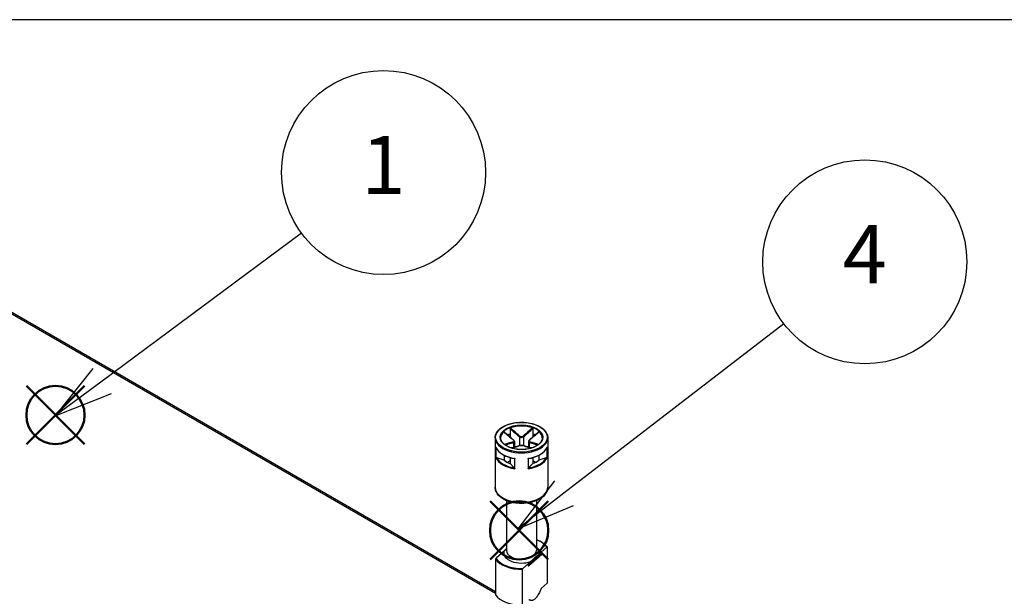
# Model space of a CAD drawing. Units: millimetres. Extents: x 0 to 2428, y 0 to 840.
# Drawn here: x 220 to 398, y 736 to 840 of the extents above; entities that cross this region are included whole.
import ezdxf

# ---------------------------------------------------------------- set-up
doc = ezdxf.new("R2010")
doc.units = ezdxf.units.MM
doc.header["$LTSCALE"] = 3
doc.layers.add('AM_12', color=7, linetype='Continuous', lineweight=50, plot=False)
doc.layers.add('AM_5', color=3, linetype='Continuous', lineweight=25)
doc.layers.add('TK1', color=7, linetype='Continuous', lineweight=25)
doc.styles.add('ACISOTS', font='isocp.shx', dxfattribs={"height": 1, "bigfont": 'extfont.shx'})

# ---------------------------------------------------------------- blocks, each defined once
blk = doc.blocks.new('TK-A3')
blk.add_lwpolyline([(0, 0), (403, 0), (403, 280), (0, 280)], close=True)
blk = doc.blocks.new('*S79')
at = {"layer": 'AM_12', "color": 4}
for p, q in [((221.44, 763.52), (231.94, 774.02)), ((221.44, 774.02), (231.94, 763.52))]:
    blk.add_line(p, q, dxfattribs=at)
blk.add_circle((226.69, 768.77), 5.25, dxfattribs=at)
blk = doc.blocks.new('*S82')
at = {"layer": 'AM_12', "color": 4}
for p, q in [((304.97, 742.74), (315.47, 753.24)), ((304.97, 753.24), (315.47, 742.74))]:
    blk.add_line(p, q, dxfattribs=at)
blk.add_circle((310.22, 747.99), 5.25, dxfattribs=at)
blk = doc.blocks.new('*S85')
at = {"layer": 'AM_5', "color": 3}
blk.add_line((271.03, 801.52), (235.08, 774.88), dxfattribs=at)
at = {"layer": 'AM_5', "color": 3, "linetype": 'Continuous'}
for p, q in [((233.41, 777.14), (226.65, 768.63)), ((235.08, 774.88), (226.65, 768.63)), ((226.65, 768.63), (236.76, 772.62))]:
    blk.add_line(p, q, dxfattribs=at)
at = {"layer": 'AM_5', "color": 3}
blk.add_circle((285.79, 812.46), 18.38, dxfattribs=at)
at = {"layer": 'AM_5', "color": 7, "insert": (285.79, 812.46), "char_height": 10.5, "attachment_point": 5, "style": 'ACISOTS'}
blk.add_mtext('1', dxfattribs=at)
blk = doc.blocks.new('*S86')
at = {"layer": 'AM_5', "color": 3}
blk.add_line((357.93, 785.17), (318.29, 754.67), dxfattribs=at)
at = {"layer": 'AM_5', "color": 3, "linetype": 'Continuous'}
for p, q in [((316.57, 756.9), (309.97, 748.27)), ((318.29, 754.67), (309.97, 748.27)), ((309.97, 748.27), (320.01, 752.44))]:
    blk.add_line(p, q, dxfattribs=at)
at = {"layer": 'AM_5', "color": 3}
blk.add_circle((372.49, 796.37), 18.38, dxfattribs=at)
at = {"layer": 'AM_5', "color": 7, "insert": (372.49, 796.37), "char_height": 10.5, "attachment_point": 5, "style": 'ACISOTS'}
blk.add_mtext('4', dxfattribs=at)

msp = doc.modelspace()

# ---------------------------------------------------------------- linework, layer by layer
at = {"layer": 'TK1'}
for p, q in [((207.618, 793.438), (305.981, 736.648)), ((208.118, 793.487), (305.981, 736.986)), ((308.571, 766.327), (308.571, 765.345)), ((312.706, 766.327), (312.706, 765.345)), ((305.888, 764.682), (305.888, 755.782)), ((308.571, 765.345), (308.571, 764.818)), ((310.285, 764.843), (310.285, 763.251)), ((310.992, 764.843), (310.992, 763.251)), ((312.706, 765.345), (312.706, 764.818)), ((315.389, 764.682), (315.389, 755.782)), ((306.037, 762.938), (306.037, 761.06)), ((306.084, 761.082), (306.084, 762.825)), ((309.224, 763.822), (309.224, 762.94)), ((309.371, 763.995), (309.371, 762.981)), ((311.906, 763.995), (311.906, 762.981)), ((312.052, 763.822), (312.052, 762.94)), ((315.192, 762.825), (315.192, 761.082)), ((315.239, 761.06), (315.239, 762.938)), ((307.51, 760.631), (306.172, 761.077)), ((307.51, 761.522), (307.51, 760.631)), ((308.571, 761.112), (308.571, 760.018)), ((309.455, 759.087), (309.455, 760.965)), ((311.821, 760.965), (311.821, 759.087)), ((312.706, 761.112), (312.706, 760.018)), ((313.767, 761.522), (313.767, 760.631)), ((315.105, 761.077), (313.767, 760.631)), ((308.571, 760.508), (308.095, 760.234)), ((309.343, 759.246), (308.571, 760.018)), ((309.394, 760.934), (309.394, 759.172)), ((311.883, 759.172), (311.883, 760.934)), ((312.706, 760.018), (311.933, 759.246)), ((313.182, 760.234), (312.706, 760.508)), ((307.938, 753.339), (307.938, 744.352)), ((313.338, 753.339), (313.338, 744.352)), ((307.062, 743.846), (306.049, 742.952)), ((306.962, 743.764), (306.962, 743.758)), ((307.897, 744.634), (306.996, 743.839)), ((307.062, 743.846), (307.471, 744.207)), ((314.281, 743.639), (311.981, 741.61)), ((311.998, 741.899), (314.298, 743.928)), ((314.298, 743.683), (311.998, 741.654)), ((312.324, 742.373), (313.806, 743.68)), ((314.215, 744.041), (313.806, 743.68)), ((314.215, 744.041), (315.228, 744.934)), ((314.298, 743.928), (314.298, 743.683)), ((314.315, 743.959), (314.315, 743.714)), ((315.295, 744.912), (315.295, 738.462)), ((305.981, 742.811), (305.981, 736.361)), ((311.915, 742.012), (310.902, 741.118)), ((311.86, 741.637), (311.86, 741.882)), ((312.324, 742.373), (311.915, 742.012)), ((311.998, 741.654), (311.998, 741.899)), ((310.834, 734.527), (310.834, 740.977)), ((315.295, 738.462), (314.187, 737.484))]:
    msp.add_line(p, q, dxfattribs=at)
for centre, start, end in [((307.062, 743.764), 131.4139, 180), ((314.215, 743.959), 0, 69.29804), ((314.215, 743.714), 311.4139, 0), ((311.915, 741.685), 249.29804, 311.4139)]:
    msp.add_arc(centre, 0.1, start, end, dxfattribs=at)
for major_axis in [(-4.651, 0), (-3.85, 0)]:
    msp.add_ellipse((310.638, 764.764), major_axis=major_axis, ratio=0.5773503, dxfattribs=at)
for centre, major_axis, ratio, start_param, end_param in [((310.638, 764.682), (-3.75, 0), 0.5773503, 3.1415927, 6.2831853), ((310.638, 764.601), (-3.75, 0), 0.5773503, 4.1540498, 5.2707282), ((310.638, 764.682), (-4.751, 0), 0.5773503, 0, 3.1415927), ((310.638, 764.601), (-3.75, 0), 0.5773503, 5.7248461, 6.2640697), ((310.638, 763.539), (3.75, 0), 0.5773503, 2.1548366, 2.2899487), ((310.355, 764.884), (0.064, 0.0768), 0.4387823, 1.0190895, 2.4438305), ((310.921, 764.884), (-0.064, 0.0768), 0.4387823, 3.8393548, 5.2640959), ((310.638, 763.539), (3.75, 0), 0.5773503, 0.8516439, 0.9867561), ((310.638, 764.601), (3.75, 0), 0.5773503, 0.0191156, 0.5583392), ((310.638, 763.621), (-4.751, 0), 0.5773503, 0.2516598, 1.3191365), ((309.153, 764.19), (0.064, 0.0768), 0.4387823, 0, 0.7269789), ((309.153, 763.863), (-0.0306, 0.0952), 0.6885759, 4.0625228, 5.4872639), ((310.355, 763.169), (-0.0306, 0.0952), 0.6885759, 5.7793744, 6.2831853), ((310.921, 763.169), (0.0306, 0.0952), 0.6885759, 0, 0.5038109), ((310.638, 763.621), (4.751, 0), 0.5773503, 4.9640488, 6.0315255), ((312.123, 763.863), (0.0306, 0.0952), 0.6885759, 0.7959214, 2.2206625), ((312.123, 764.19), (-0.064, 0.0768), 0.4387823, 5.5562064, 6.2831853), ((310.638, 761.743), (-4.751, 0), 0.5773503, 0.2516598, 1.3191365), ((310.638, 761.825), (-4.651, 0), 0.5773503, 0.2822283, 1.288568), ((310.638, 761.743), (4.751, 0), 0.5773503, 4.9640488, 6.0315255), ((310.638, 761.825), (4.651, 0), 0.5773503, 4.9946173, 6.000957), ((310.638, 761.825), (3.75, 0), 0.5773503, 3.7256329, 4.1283487), ((310.638, 761.825), (3.75, 0), 0.5773503, 5.2964292, 5.6991451), ((310.638, 755.782), (4.751, 0), 0.5773503, 3.1415927, 6.2831853), ((310.638, 743.943), (4.9, 0), 0.5773503, 0.3578899, 0.9872098), ((307.062, 743.764), (-0.1, 0), 0.5773503, 0, 0.1052774), ((307.062, 743.764), (-0.0661, 0.075), 0.6831609, 5.371396, 6.2831853), ((310.638, 743.943), (-3.2, 0), 0.5773503, 6.1400835, 8.4087381), ((310.638, 744.352), (2.7, 0), 0.5773503, 3.1415927, 6.2831853), ((310.638, 743.943), (3.2, 0), 0.5773503, 6.1400835, 6.8497496), ((314.215, 743.959), (0.0354, 0.0935), 0.4471665, 0, 0.7016519), ((314.215, 743.959), (0.0661, -0.075), 0.6831609, 0.6590071, 2.2298034), ((314.215, 743.714), (0.0661, -0.075), 0.6831609, 0, 0.6590071), ((314.215, 743.959), (0.1, 0), 0.5773503, 5.7036145, 6.2831853), ((314.215, 743.714), (0.1, 0), 0.5773503, 5.7036145, 6.2831853), ((310.638, 743.862), (-5, 0), 0.5773503, 0.3724968, 1.6099542), ((310.638, 743.943), (-4.9, 0), 0.5773503, 0.3578899, 1.6245611), ((311.915, 741.93), (0.0354, 0.0935), 0.4471665, 0.7016519, 2.2724482), ((311.915, 741.93), (-0.1, 0), 0.5773503, 0.9912255, 2.5620218), ((311.915, 741.685), (0.1, 0), 0.5773503, 4.1328182, 5.7036145), ((311.915, 741.685), (-0.0354, -0.0935), 0.4471665, 5.4140409, 6.2831853), ((311.915, 741.93), (-0.0661, 0.075), 0.6831609, 3.8005997, 5.371396), ((311.915, 741.685), (0.0661, -0.075), 0.6831609, 0, 0.6590071), ((310.638, 737.411), (-5, 0), 0.5773503, 0.3724968, 1.6099542)]:
    msp.add_ellipse(centre, major_axis=major_axis, ratio=ratio, start_param=start_param, end_param=end_param, dxfattribs=at)
for points, knots in [([(305.888, 764.682), (305.888, 764.975), (305.967, 765.267), (306.273, 765.825), (306.505, 766.09), (307.099, 766.568), (307.466, 766.78), (308.293, 767.125), (308.754, 767.257), (309.724, 767.432), (310.232, 767.473), (311.245, 767.46), (311.749, 767.407), (312.705, 767.209), (313.155, 767.065), (313.958, 766.7), (314.31, 766.479), (314.876, 765.981), (315.092, 765.703), (315.333, 765.173), (315.389, 764.928), (315.389, 764.682)], [2.3561945, 2.3561945, 2.3561945, 2.3561945, 2.6634027, 2.6634027, 2.9791198, 2.9791198, 3.3020186, 3.3020186, 3.6254836, 3.6254836, 3.9483472, 3.9483472, 4.2709805, 4.2709805, 4.5939112, 4.5939112, 4.9174382, 4.9174382, 5.2399133, 5.2399133, 5.4977871, 5.4977871, 5.4977871, 5.4977871]), ([(308.571, 766.327), (308.571, 766.338), (308.573, 766.35), (308.581, 766.373), (308.587, 766.384), (308.602, 766.404), (308.611, 766.412), (308.63, 766.427), (308.641, 766.433), (308.652, 766.437)], [0, 0, 0, 0, 0.004049482, 0.004049482, 0.007869406, 0.007869406, 0.011568181, 0.011568181, 0.015365779, 0.015365779, 0.015365779, 0.015365779]), ([(308.571, 766.327), (308.737, 766.18), (308.904, 766.034), (309.178, 765.795), (309.284, 765.702), (309.391, 765.609), (309.539, 765.48), (309.688, 765.351), (309.986, 765.095), (310.135, 764.968), (310.285, 764.843)], [0.01033558, 0.01033558, 0.01033558, 0.01033558, 0.08347295, 0.08347295, 0.13010749, 0.13010749, 0.13010749, 0.19516123, 0.19516123, 0.26021497, 0.26021497, 0.26021497, 0.26021497]), ([(310.36, 764.948), (310.213, 765.073), (310.065, 765.2), (309.769, 765.457), (309.621, 765.586), (309.473, 765.715), (309.367, 765.808), (309.261, 765.901), (308.987, 766.142), (308.819, 766.289), (308.652, 766.437)], [-0.26021497, -0.26021497, -0.26021497, -0.26021497, -0.19516123, -0.19516123, -0.13010749, -0.13010749, -0.13010749, -0.08347295, -0.08347295, -0.00984667, -0.00984667, -0.00984667, -0.00984667]), ([(312.625, 766.437), (312.351, 766.196), (312.077, 765.955), (311.508, 765.456), (311.212, 765.198), (310.916, 764.948)], [-0.2503683, -0.2503683, -0.2503683, -0.2503683, -0.13010749, -0.13010749, 0, 0, 0, 0]), ([(310.992, 764.843), (311.291, 765.092), (311.589, 765.35), (312.16, 765.847), (312.433, 766.087), (312.706, 766.327)], [0, 0, 0, 0, 0.13010749, 0.13010749, 0.2498794, 0.2498794, 0.2498794, 0.2498794]), ([(312.625, 766.437), (312.636, 766.433), (312.647, 766.427), (312.666, 766.412), (312.675, 766.403), (312.69, 766.383), (312.695, 766.372), (312.704, 766.35), (312.706, 766.338), (312.706, 766.327)], [0, 0, 0, 0, 0.003894897, 0.003894897, 0.00760361, 0.00760361, 0.011316401, 0.011316401, 0.015358705, 0.015358705, 0.015358705, 0.015358705]), ([(314.388, 764.682), (314.388, 764.451), (314.32, 764.219), (314.055, 763.784), (313.863, 763.58), (313.375, 763.218), (313.083, 763.061), (312.426, 762.805), (312.06, 762.706), (311.292, 762.58), (310.89, 762.552), (310.09, 762.57), (309.693, 762.616), (308.944, 762.777), (308.593, 762.891), (307.973, 763.176), (307.705, 763.346), (307.275, 763.722), (307.115, 763.928), (306.93, 764.318), (306.888, 764.5), (306.888, 764.682)], [5.4977871, 5.4977871, 5.4977871, 5.4977871, 5.8360556, 5.8360556, 6.1595089, 6.1595089, 6.4753262, 6.4753262, 6.7910977, 6.7910977, 7.1076267, 7.1076267, 7.4243985, 7.4243985, 7.7407731, 7.7407731, 8.0563621, 8.0563621, 8.3728845, 8.3728845, 8.6393798, 8.6393798, 8.6393798, 8.6393798]), ([(307.458, 765.748), (307.465, 765.754), (307.471, 765.758), (307.484, 765.762), (307.49, 765.761), (307.495, 765.757), (307.496, 765.757), (307.497, 765.756)], [0, 0, 0, 0, 0.0038948973, 0.0038948973, 0.0076036097, 0.0076036097, 0.0083552873, 0.0083552873, 0.0083552873, 0.0083552873]), ([(307.458, 765.748), (307.732, 765.507), (308.007, 765.267), (308.58, 764.77), (308.879, 764.513), (309.179, 764.266)], [-0.2503683, -0.2503683, -0.2503683, -0.2503683, -0.13010749, -0.13010749, 0, 0, 0, 0]), ([(309.217, 764.267), (309.102, 764.362), (308.987, 764.46), (308.758, 764.656), (308.643, 764.755), (308.414, 764.954), (308.299, 765.054), (308.07, 765.254), (307.955, 765.354), (307.726, 765.555), (307.612, 765.655), (307.497, 765.756)], [0, 0, 0, 0, 0.05020978, 0.05020978, 0.10041956, 0.10041956, 0.15062934, 0.15062934, 0.20083912, 0.20083912, 0.2510489, 0.2510489, 0.2510489, 0.2510489]), ([(310.285, 764.843), (310.322, 764.813), (310.367, 764.788), (310.493, 764.738), (310.582, 764.723), (310.792, 764.734), (310.908, 764.778), (310.992, 764.843)], [0, 0, 0, 0, 0.013102649, 0.013102649, 0.034066887, 0.034066887, 0.063125449, 0.063125449, 0.063125449, 0.063125449]), ([(310.916, 764.948), (310.85, 764.892), (310.759, 764.855), (310.594, 764.845), (310.524, 764.858), (310.425, 764.901), (310.39, 764.923), (310.36, 764.948)], [-0.063125449, -0.063125449, -0.063125449, -0.063125449, -0.034066887, -0.034066887, -0.013102649, -0.013102649, 0, 0, 0, 0]), ([(313.779, 765.756), (313.665, 765.655), (313.55, 765.555), (313.321, 765.354), (313.207, 765.254), (312.978, 765.054), (312.863, 764.954), (312.634, 764.755), (312.519, 764.656), (312.289, 764.46), (312.174, 764.362), (312.059, 764.267)], [0.00916608, 0.00916608, 0.00916608, 0.00916608, 0.05937585, 0.05937585, 0.10958563, 0.10958563, 0.15979541, 0.15979541, 0.21000519, 0.21000519, 0.26021497, 0.26021497, 0.26021497, 0.26021497]), ([(312.098, 764.266), (312.248, 764.389), (312.397, 764.516), (312.696, 764.771), (312.845, 764.899), (312.994, 765.028), (313.101, 765.121), (313.208, 765.213), (313.482, 765.453), (313.651, 765.6), (313.819, 765.748)], [-0.26021497, -0.26021497, -0.26021497, -0.26021497, -0.19516123, -0.19516123, -0.13010749, -0.13010749, -0.13010749, -0.08347295, -0.08347295, -0.00984667, -0.00984667, -0.00984667, -0.00984667]), ([(313.779, 765.756), (313.78, 765.757), (313.781, 765.758), (313.787, 765.761), (313.793, 765.762), (313.805, 765.758), (313.812, 765.754), (313.819, 765.748)], [0.0070073678, 0.0070073678, 0.0070073678, 0.0070073678, 0.0078694059, 0.0078694059, 0.0115681806, 0.0115681806, 0.0153657794, 0.0153657794, 0.0153657794, 0.0153657794]), ([(306.052, 762.892), (306.045, 762.906), (306.041, 762.921), (306.038, 762.937), (306.037, 762.937), (306.037, 762.938)], [0.005436482, 0.005436482, 0.005436482, 0.005436482, 0.0096173716, 0.0096173716, 0.0097969805, 0.0097969805, 0.0097969805, 0.0097969805]), ([(306.052, 762.892), (306.139, 762.702), (306.26, 762.518), (306.563, 762.172), (306.744, 762.009), (307.16, 761.71), (307.394, 761.574), (307.904, 761.333), (308.18, 761.228), (308.763, 761.054), (309.07, 760.984), (309.386, 760.934)], [4.1858983, 4.1858983, 4.1858983, 4.1858983, 4.3944294, 4.3944294, 4.6029604, 4.6029604, 4.8114915, 4.8114915, 5.0200226, 5.0200226, 5.2285537, 5.2285537, 5.2285537, 5.2285537]), ([(309.179, 763.945), (309.029, 763.898), (308.879, 763.853), (308.58, 763.767), (308.431, 763.724), (308.282, 763.682), (308.176, 763.652), (308.069, 763.623), (307.826, 763.555), (307.69, 763.517), (307.554, 763.48)], [-0.26021497, -0.26021497, -0.26021497, -0.26021497, -0.19516123, -0.19516123, -0.13010749, -0.13010749, -0.13010749, -0.08347295, -0.08347295, -0.02384422, -0.02384422, -0.02384422, -0.02384422]), ([(307.688, 763.376), (307.796, 763.406), (307.903, 763.436), (308.117, 763.496), (308.223, 763.526), (308.33, 763.556), (308.479, 763.598), (308.627, 763.641), (308.925, 763.729), (309.074, 763.774), (309.224, 763.822)], [0.03642364, 0.03642364, 0.03642364, 0.03642364, 0.08347295, 0.08347295, 0.13010749, 0.13010749, 0.13010749, 0.19516123, 0.19516123, 0.26021497, 0.26021497, 0.26021497, 0.26021497]), ([(310.325, 763.264), (310.21, 763.227), (310.096, 763.192), (309.866, 763.124), (309.752, 763.09), (309.522, 763.024), (309.408, 762.992), (309.179, 762.927), (309.064, 762.895), (308.907, 762.851), (308.864, 762.839), (308.821, 762.827)], [0, 0, 0, 0, 0.05021899, 0.05021899, 0.10043798, 0.10043798, 0.15065697, 0.15065697, 0.20087596, 0.20087596, 0.2196449, 0.2196449, 0.2196449, 0.2196449]), ([(308.848, 762.819), (309.056, 762.877), (309.265, 762.935), (309.769, 763.08), (310.065, 763.166), (310.36, 763.263)], [-0.22158564, -0.22158564, -0.22158564, -0.22158564, -0.13010749, -0.13010749, 0, 0, 0, 0]), ([(309.179, 764.266), (309.246, 764.211), (309.289, 764.145), (309.3, 764.047), (309.285, 764.011), (309.235, 763.968), (309.209, 763.954), (309.179, 763.945)], [-0.063125449, -0.063125449, -0.063125449, -0.063125449, -0.034066887, -0.034066887, -0.013102649, -0.013102649, 0, 0, 0, 0]), ([(309.371, 763.995), (309.371, 764.016), (309.368, 764.038), (309.357, 764.078), (309.35, 764.098), (309.331, 764.135), (309.32, 764.154), (309.295, 764.188), (309.281, 764.205), (309.251, 764.237), (309.235, 764.252), (309.217, 764.267)], [0.031546944, 0.031546944, 0.031546944, 0.031546944, 0.037862645, 0.037862645, 0.044178346, 0.044178346, 0.050494047, 0.050494047, 0.056809748, 0.056809748, 0.063125449, 0.063125449, 0.063125449, 0.063125449]), ([(309.224, 763.822), (309.262, 763.836), (309.294, 763.855), (309.352, 763.91), (309.37, 763.95), (309.37, 763.995)], [0, 0, 0, 0, 0.013102649, 0.013102649, 0.031546944, 0.031546944, 0.031546944, 0.031546944]), ([(310.952, 763.264), (310.916, 763.276), (310.877, 763.284), (310.795, 763.297), (310.751, 763.302), (310.661, 763.306), (310.615, 763.306), (310.525, 763.302), (310.481, 763.297), (310.399, 763.284), (310.36, 763.276), (310.325, 763.264)], [0, 0, 0, 0, 0.01262509, 0.01262509, 0.02525018, 0.02525018, 0.037875269, 0.037875269, 0.050500359, 0.050500359, 0.063125449, 0.063125449, 0.063125449, 0.063125449]), ([(310.36, 763.263), (310.426, 763.284), (310.518, 763.297), (310.682, 763.3), (310.753, 763.296), (310.851, 763.28), (310.887, 763.272), (310.916, 763.263)], [-0.063125449, -0.063125449, -0.063125449, -0.063125449, -0.034066887, -0.034066887, -0.013102649, -0.013102649, 0, 0, 0, 0]), ([(310.916, 763.263), (311.064, 763.214), (311.212, 763.169), (311.508, 763.081), (311.656, 763.038), (311.804, 762.995), (311.91, 762.965), (312.016, 762.935), (312.224, 762.876), (312.326, 762.847), (312.428, 762.819)], [-0.26021497, -0.26021497, -0.26021497, -0.26021497, -0.19516123, -0.19516123, -0.13010749, -0.13010749, -0.13010749, -0.08347295, -0.08347295, -0.03862933, -0.03862933, -0.03862933, -0.03862933]), ([(312.455, 762.827), (312.412, 762.839), (312.37, 762.851), (312.212, 762.895), (312.098, 762.927), (311.869, 762.992), (311.754, 763.024), (311.525, 763.09), (311.41, 763.124), (311.181, 763.192), (311.066, 763.227), (310.952, 763.264)], [0.04057007, 0.04057007, 0.04057007, 0.04057007, 0.05933901, 0.05933901, 0.109558, 0.109558, 0.15977699, 0.15977699, 0.20999598, 0.20999598, 0.26021497, 0.26021497, 0.26021497, 0.26021497]), ([(311.891, 760.934), (312.207, 760.984), (312.514, 761.054), (313.097, 761.228), (313.373, 761.333), (313.883, 761.574), (314.117, 761.71), (314.532, 762.009), (314.714, 762.172), (315.017, 762.518), (315.138, 762.702), (315.225, 762.892)], [5.7670206, 5.7670206, 5.7670206, 5.7670206, 5.9755517, 5.9755517, 6.1840828, 6.1840828, 6.3926138, 6.3926138, 6.6011449, 6.6011449, 6.809676, 6.809676, 6.809676, 6.809676]), ([(312.059, 764.267), (312.042, 764.252), (312.025, 764.237), (311.995, 764.205), (311.981, 764.188), (311.956, 764.154), (311.945, 764.135), (311.927, 764.098), (311.919, 764.078), (311.909, 764.037), (311.906, 764.016), (311.906, 763.995)], [0, 0, 0, 0, 0.006309389, 0.006309389, 0.012618778, 0.012618778, 0.018928166, 0.018928166, 0.025237555, 0.025237555, 0.031546944, 0.031546944, 0.031546944, 0.031546944]), ([(311.906, 763.995), (311.906, 763.989), (311.906, 763.983), (311.915, 763.908), (311.969, 763.853), (312.052, 763.822)], [0.031546944, 0.031546944, 0.031546944, 0.031546944, 0.034066887, 0.034066887, 0.063125449, 0.063125449, 0.063125449, 0.063125449]), ([(312.098, 763.945), (312.031, 763.966), (311.987, 764.006), (311.976, 764.098), (311.991, 764.143), (312.042, 764.214), (312.068, 764.241), (312.098, 764.266)], [-0.063125449, -0.063125449, -0.063125449, -0.063125449, -0.034066887, -0.034066887, -0.013102649, -0.013102649, 0, 0, 0, 0]), ([(312.052, 763.822), (312.352, 763.726), (312.649, 763.641), (313.161, 763.495), (313.374, 763.436), (313.588, 763.376)], [0, 0, 0, 0, 0.13010749, 0.13010749, 0.22379133, 0.22379133, 0.22379133, 0.22379133]), ([(313.723, 763.48), (313.48, 763.547), (313.237, 763.614), (312.696, 763.766), (312.398, 763.851), (312.098, 763.945)], [-0.23637075, -0.23637075, -0.23637075, -0.23637075, -0.13010749, -0.13010749, 0, 0, 0, 0]), ([(315.239, 762.938), (315.239, 762.937), (315.239, 762.937), (315.236, 762.921), (315.231, 762.906), (315.225, 762.892)], [-0.0002010226, -0.0002010226, -0.0002010226, -0.0002010226, 0, 0, 0.0046793518, 0.0046793518, 0.0046793518, 0.0046793518]), ([(306.037, 761.06), (306.037, 761.06), (306.038, 761.06), (306.041, 761.063), (306.046, 761.067), (306.062, 761.074), (306.072, 761.078), (306.084, 761.082)], [-0.000201023, -0.000201023, -0.000201023, -0.000201023, 0, 0, 0.005097017, 0.005097017, 0.010763993, 0.010763993, 0.010763993, 0.010763993]), ([(306.172, 761.077), (306.155, 761.083), (306.134, 761.086), (306.107, 761.087), (306.094, 761.086), (306.084, 761.082)], [-0.018128931, -0.018128931, -0.018128931, -0.018128931, -0.012188051, -0.012188051, -0.008106522, -0.008106522, -0.008106522, -0.008106522]), ([(309.455, 760.965), (309.455, 760.964), (309.454, 760.964), (309.442, 760.956), (309.431, 760.949), (309.41, 760.938), (309.401, 760.935), (309.394, 760.934)], [-0.000201023, -0.000201023, -0.000201023, -0.000201023, 0, 0, 0.005097017, 0.005097017, 0.010763993, 0.010763993, 0.010763993, 0.010763993]), ([(311.883, 760.934), (311.876, 760.935), (311.867, 760.938), (311.845, 760.949), (311.834, 760.956), (311.822, 760.964), (311.822, 760.964), (311.821, 760.965)], [0, 0, 0, 0, 0.0050633083, 0.0050633083, 0.0096173716, 0.0096173716, 0.0097969805, 0.0097969805, 0.0097969805, 0.0097969805]), ([(315.192, 761.082), (315.182, 761.086), (315.17, 761.087), (315.142, 761.086), (315.122, 761.083), (315.105, 761.077)], [-0.064891572, -0.064891572, -0.064891572, -0.064891572, -0.060810043, -0.060810043, -0.054869163, -0.054869163, -0.054869163, -0.054869163]), ([(315.192, 761.082), (315.204, 761.078), (315.215, 761.074), (315.23, 761.067), (315.236, 761.063), (315.239, 761.06), (315.239, 761.06), (315.239, 761.06)], [0, 0, 0, 0, 0.0050633083, 0.0050633083, 0.0096173716, 0.0096173716, 0.0097969805, 0.0097969805, 0.0097969805, 0.0097969805]), ([(309.394, 759.172), (309.388, 759.184), (309.381, 759.197), (309.365, 759.221), (309.353, 759.236), (309.343, 759.246)], [-0.064891572, -0.064891572, -0.064891572, -0.064891572, -0.060810043, -0.060810043, -0.054869163, -0.054869163, -0.054869163, -0.054869163]), ([(309.394, 759.172), (309.401, 759.157), (309.41, 759.141), (309.431, 759.112), (309.442, 759.1), (309.454, 759.087), (309.455, 759.087), (309.455, 759.087)], [0, 0, 0, 0, 0.0050633083, 0.0050633083, 0.0096173716, 0.0096173716, 0.0097969805, 0.0097969805, 0.0097969805, 0.0097969805]), ([(311.821, 759.087), (311.822, 759.087), (311.822, 759.087), (311.834, 759.1), (311.845, 759.112), (311.867, 759.141), (311.876, 759.157), (311.883, 759.172)], [-0.000201023, -0.000201023, -0.000201023, -0.000201023, 0, 0, 0.005097017, 0.005097017, 0.010763993, 0.010763993, 0.010763993, 0.010763993]), ([(311.933, 759.246), (311.924, 759.236), (311.912, 759.221), (311.896, 759.197), (311.889, 759.184), (311.883, 759.172)], [-0.018128931, -0.018128931, -0.018128931, -0.018128931, -0.012188051, -0.012188051, -0.008106522, -0.008106522, -0.008106522, -0.008106522]), ([(315.389, 755.782), (315.389, 755.487), (315.319, 755.192), (315.049, 754.624), (314.841, 754.354), (314.292, 753.847), (313.938, 753.617), (313.128, 753.235), (312.669, 753.086), (311.702, 752.884), (311.196, 752.832), (310.183, 752.825), (309.677, 752.871), (308.709, 753.058), (308.249, 753.199), (307.415, 753.572), (307.043, 753.803), (306.439, 754.342), (306.203, 754.649), (305.946, 755.241), (305.888, 755.511), (305.888, 755.782)], [5.4977871, 5.4977871, 5.4977871, 5.4977871, 5.7650527, 5.7650527, 6.0559297, 6.0559297, 6.3840952, 6.3840952, 6.7221357, 6.7221357, 7.0576442, 7.0576442, 7.3916499, 7.3916499, 7.7269725, 7.7269725, 8.0649543, 8.0649543, 8.3943668, 8.3943668, 8.6393798, 8.6393798, 8.6393798, 8.6393798]), ([(313.338, 746.329), (313.515, 746.263), (313.684, 746.191), (314.162, 745.957), (314.446, 745.78), (314.932, 745.387), (315.134, 745.171), (315.288, 744.943)], [4.50203079, 4.50203079, 4.50203079, 4.50203079, 4.62881984, 4.62881984, 4.87784122, 4.87784122, 5.12686261, 5.12686261, 5.12686261, 5.12686261]), ([(307.938, 744.676), (307.859, 744.595), (307.781, 744.512), (307.635, 744.361), (307.546, 744.273), (307.471, 744.207)], [0.522900695, 0.522900695, 0.522900695, 0.522900695, 0.562513381, 0.562513381, 0.603361489, 0.603361489, 0.603361489, 0.603361489]), ([(312.324, 742.373), (312.398, 742.439), (312.488, 742.527), (312.719, 742.766), (312.907, 742.969), (313.223, 743.247), (313.41, 743.376), (313.642, 743.545), (313.731, 743.614), (313.806, 743.68)], [0.34842883, 0.34842883, 0.34842883, 0.34842883, 0.38927694, 0.38927694, 0.47577438, 0.47577438, 0.56227182, 0.56227182, 0.60311992, 0.60311992, 0.60311992, 0.60311992]), ([(315.228, 744.934), (315.237, 744.942), (315.247, 744.949), (315.263, 744.954), (315.272, 744.954), (315.283, 744.95), (315.288, 744.944), (315.294, 744.931), (315.295, 744.922), (315.295, 744.912)], [0.049967732, 0.049967732, 0.049967732, 0.049967732, 0.05486538, 0.05486538, 0.059250346, 0.059250346, 0.063102118, 0.063102118, 0.066560853, 0.066560853, 0.066560853, 0.066560853]), ([(306.049, 742.952), (306.04, 742.944), (306.029, 742.932), (306.013, 742.91), (306.005, 742.895), (305.994, 742.87), (305.989, 742.856), (305.983, 742.833), (305.981, 742.82), (305.981, 742.811)], [0.049965295, 0.049965295, 0.049965295, 0.049965295, 0.054862943, 0.054862943, 0.059247909, 0.059247909, 0.063099682, 0.063099682, 0.066558417, 0.066558417, 0.066558417, 0.066558417]), ([(310.834, 740.977), (310.834, 740.987), (310.836, 740.999), (310.841, 741.022), (310.847, 741.037), (310.858, 741.061), (310.866, 741.076), (310.882, 741.098), (310.893, 741.11), (310.902, 741.118)], [0.066560853, 0.066560853, 0.066560853, 0.066560853, 0.070019589, 0.070019589, 0.073871361, 0.073871361, 0.078256327, 0.078256327, 0.083153975, 0.083153975, 0.083153975, 0.083153975])]:
    msp.add_open_spline(points, degree=3, knots=knots, dxfattribs=at)
for points in [[(309.386, 760.934), (309.388, 760.933), (309.391, 760.933), (309.394, 760.934)], [(311.883, 760.934), (311.885, 760.933), (311.888, 760.933), (311.891, 760.934)]]:
    msp.add_open_spline(points, degree=3, dxfattribs=at)
msp.add_rational_spline([(314.187, 737.484), (313.065, 734.904), (311.943, 735.505)], [1, 1.22432856457, 1], degree=2, dxfattribs=at)

# ---------------------------------------------------------------- block references
at = {"lineweight": 0, "xscale": 3, "yscale": 3, "zscale": 3}
msp.add_blockref('TK-A3', (0, 0), dxfattribs=at)
at = {"layer": 'AM_12'}
for name in ['*S79', '*S82']:
    msp.add_blockref(name, (0, 0), dxfattribs=at)
at = {"layer": 'AM_5'}
for name in ['*S85', '*S86']:
    msp.add_blockref(name, (0, 0), dxfattribs=at)

doc.saveas('drawing.dxf')
